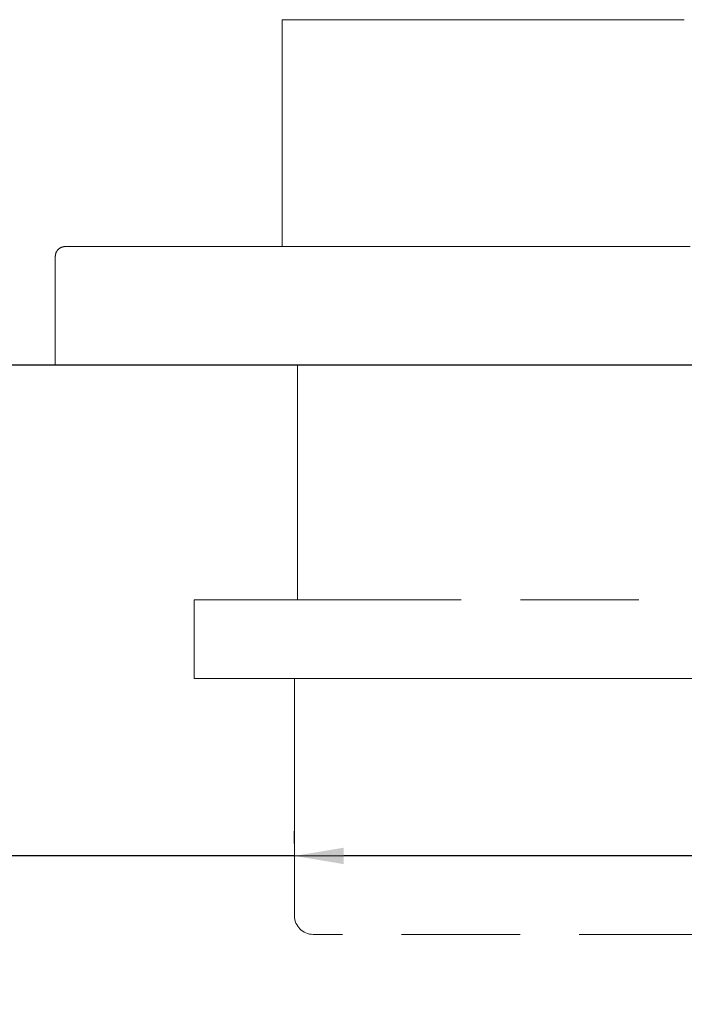
# Model space of a CAD drawing. Units: millimetres. Extents: x -4872 to -4275, y 10977 to 11751.
# Drawn here: x -4757 to -4723, y 11095 to 11145 of the extents above; entities that cross this region are included whole.
import ezdxf

# ---------------------------------------------------------------- set-up
doc = ezdxf.new("R2010")
doc.units = ezdxf.units.MM
doc.linetypes.add('ACAD_ISO08W100', pattern=[36, 24, -3, 6, -3])
doc.layers.get('Defpoints').update_dxf_attribs({"lineweight": 9})
for name, color, linetype, lineweight in [('CONTORNI', 7, 'Continuous', 15), ('idraulica', 55, 'ACAD_ISO08W100', 13), ('Livello 1', 7, 'Continuous', 15), ('QUOTE', 6, 'Continuous', 13), ('suolo', 3, 'Continuous', 30)]:
    doc.layers.add(name, color=color, linetype=linetype, lineweight=lineweight)
doc.styles.get("Standard").update_dxf_attribs({"font": 'arial.ttf'})
doc.dimstyles.new('ISO-25', dxfattribs={"dimtxt": 2.5, "dimasz": 2.5, "dimexe": 1.25, "dimexo": 0.625, "dimgap": 2.5, "dimtad": 1, "dimtxsty": 'Standard', "dimcen": 2.5, "dimadec": 0, "dimazin": 0, "dimtfac": 1, "dimtmove": 0, "dimatfit": 3, "dimfxl": 1, "dimarcsym": 0})

# ---------------------------------------------------------------- blocks, each defined once
blk = doc.blocks.new('*D54')
at = {"layer": 'Defpoints', "color": 0, "transparency": 16777216}
for p in [(-4742.727, 11102.984), (-4703.353, 11102.984), (-4703.353, 11102.984)]:
    blk.add_point(p, dxfattribs=at)
at = {"layer": 'QUOTE', "color": 0, "lineweight": -2, "transparency": 16777216}
for p, q in [((-4742.727, 11103.609), (-4742.727, 11104.234)), ((-4703.353, 11103.609), (-4703.353, 11104.234)), ((-4742.727, 11102.984), (-4793.127, 11102.984)), ((-4705.853, 11102.984), (-4740.227, 11102.984))]:
    blk.add_line(p, q, dxfattribs=at)
at = {"layer": 'QUOTE', "color": 0, "transparency": 16777216}
for points in [[(-4740.227, 11103.4), (-4740.227, 11102.567), (-4742.727, 11102.984)], [(-4705.853, 11103.4), (-4705.853, 11102.567), (-4703.353, 11102.984)]]:
    blk.add_solid(points, dxfattribs=at)
at = {"layer": 'QUOTE', "color": 0, "transparency": 16777216, "insert": (-4772.991, 11111.676), "char_height": 2.5, "attachment_point": 5}
blk.add_mtext('{\\f@Arial Unicode MS|b0|i0|c0|p34;\\H4.8x;%%C\\A0;\\fArial|b0|i0|c0|p34; 45}', dxfattribs=at)

msp = doc.modelspace()

# ---------------------------------------------------------------- linework, layer by layer
at = {"layer": 'CONTORNI'}
for p, q in [((-4754.349, 11133.868), (-4754.349, 11133.868)), ((-4754.334, 11133.868), (-4754.321, 11133.868)), ((-4754.321, 11133.868), (-4754.296, 11133.868)), ((-4754.296, 11133.868), (-4754.264, 11133.868)), ((-4754.264, 11133.868), (-4754.252, 11133.868)), ((-4754.252, 11133.868), (-4754.247, 11133.868)), ((-4754.247, 11133.868), (-4754.237, 11133.868)), ((-4754.237, 11133.868), (-4754.232, 11133.868)), ((-4754.232, 11133.868), (-4754.22, 11133.868)), ((-4754.22, 11133.868), (-4754.216, 11133.868)), ((-4754.216, 11133.868), (-4754.202, 11133.868)), ((-4754.202, 11133.868), (-4754.196, 11133.868)), ((-4754.196, 11133.868), (-4754.183, 11133.868)), ((-4754.183, 11133.868), (-4754.176, 11133.868)), ((-4754.176, 11133.868), (-4754.163, 11133.868)), ((-4754.163, 11133.868), (-4754.119, 11133.868)), ((-4754.119, 11133.868), (-4754.098, 11133.868)), ((-4754.098, 11133.868), (-4754.095, 11133.868)), ((-4754.095, 11133.868), (-4754.075, 11133.868)), ((-4754.075, 11133.868), (-4754.07, 11133.868)), ((-4754.07, 11133.868), (-4754.05, 11133.868)), ((-4754.05, 11133.868), (-4754.044, 11133.868)), ((-4754.044, 11133.868), (-4754.025, 11133.868)), ((-4754.025, 11133.868), (-4754.016, 11133.868)), ((-4754.016, 11133.868), (-4753.998, 11133.868)), ((-4753.998, 11133.868), (-4753.988, 11133.868)), ((-4753.988, 11133.868), (-4753.968, 11133.868)), ((-4753.968, 11133.868), (-4753.958, 11133.868)), ((-4753.958, 11133.868), (-4753.936, 11133.868)), ((-4753.936, 11133.868), (-4753.927, 11133.868)), ((-4753.927, 11133.868), (-4753.903, 11133.868)), ((-4753.903, 11133.868), (-4753.895, 11133.868)), ((-4753.895, 11133.868), (-4753.869, 11133.868)), ((-4753.869, 11133.868), (-4753.862, 11133.868)), ((-4753.862, 11133.868), (-4753.834, 11133.868)), ((-4753.834, 11133.868), (-4753.827, 11133.868)), ((-4753.827, 11133.868), (-4753.797, 11133.868)), ((-4753.797, 11133.868), (-4753.791, 11133.868)), ((-4753.791, 11133.868), (-4753.759, 11133.868)), ((-4753.759, 11133.868), (-4753.754, 11133.868)), ((-4753.754, 11133.868), (-4753.719, 11133.868)), ((-4753.719, 11133.868), (-4753.716, 11133.868)), ((-4753.716, 11133.868), (-4753.678, 11133.868)), ((-4753.678, 11133.868), (-4753.677, 11133.868)), ((-4753.677, 11133.868), (-4753.595, 11133.868)), ((-4753.595, 11133.868), (-4753.593, 11133.868)), ((-4753.593, 11133.868), (-4753.592, 11133.868)), ((-4753.592, 11133.868), (-4753.548, 11133.868)), ((-4753.548, 11133.868), (-4753.502, 11133.868)), ((-4753.502, 11133.868), (-4753.406, 11133.868)), ((-4753.406, 11133.868), (-4753.369, 11133.868)), ((-4753.369, 11133.868), (-4753.356, 11133.868)), ((-4753.356, 11133.868), (-4753.32, 11133.868)), ((-4753.32, 11133.868), (-4753.305, 11133.868)), ((-4753.305, 11133.868), (-4753.27, 11133.868)), ((-4753.27, 11133.868), (-4753.253, 11133.868)), ((-4753.253, 11133.868), (-4753.219, 11133.868)), ((-4753.219, 11133.868), (-4753.199, 11133.868)), ((-4753.199, 11133.868), (-4753.166, 11133.868)), ((-4753.166, 11133.868), (-4753.144, 11133.868)), ((-4753.144, 11133.868), (-4753.113, 11133.868)), ((-4753.113, 11133.868), (-4753.088, 11133.868)), ((-4753.088, 11133.868), (-4753.058, 11133.868)), ((-4753.058, 11133.868), (-4753.03, 11133.868)), ((-4753.03, 11133.868), (-4753.002, 11133.868)), ((-4753.002, 11133.868), (-4752.971, 11133.868)), ((-4752.971, 11133.868), (-4752.945, 11133.868)), ((-4752.945, 11133.868), (-4752.911, 11133.868)), ((-4752.911, 11133.868), (-4752.887, 11133.868)), ((-4752.887, 11133.868), (-4752.85, 11133.868)), ((-4752.85, 11133.868), (-4752.828, 11133.868)), ((-4752.828, 11133.868), (-4752.791, 11133.868)), ((-4752.791, 11133.868), (-4752.767, 11133.868)), ((-4752.767, 11133.868), (-4752.731, 11133.868)), ((-4752.731, 11133.868), (-4752.705, 11133.868)), ((-4752.705, 11133.868), (-4752.669, 11133.868)), ((-4752.669, 11133.868), (-4752.643, 11133.868)), ((-4752.643, 11133.868), (-4752.607, 11133.868)), ((-4752.607, 11133.868), (-4752.579, 11133.868)), ((-4752.579, 11133.868), (-4752.543, 11133.868)), ((-4752.543, 11133.868), (-4752.513, 11133.868)), ((-4752.513, 11133.868), (-4752.478, 11133.868)), ((-4752.478, 11133.868), (-4752.447, 11133.868)), ((-4752.447, 11133.868), (-4752.411, 11133.868)), ((-4752.411, 11133.868), (-4752.383, 11133.868)), ((-4752.383, 11133.868), (-4752.205, 11133.868)), ((-4752.205, 11133.868), (-4752.17, 11133.868)), ((-4752.17, 11133.868), (-4752.134, 11133.868)), ((-4752.134, 11133.868), (-4752.098, 11133.868)), ((-4752.098, 11133.868), (-4752.062, 11133.868)), ((-4752.062, 11133.868), (-4752.025, 11133.868)), ((-4752.025, 11133.868), (-4751.988, 11133.868)), ((-4751.988, 11133.868), (-4751.953, 11133.868)), ((-4751.953, 11133.868), (-4751.914, 11133.868)), ((-4751.914, 11133.868), (-4751.877, 11133.868)), ((-4751.877, 11133.868), (-4751.72, 11133.868)), ((-4751.72, 11133.868), (-4751.694, 11133.868)), ((-4751.694, 11133.868), (-4751.64, 11133.868)), ((-4751.64, 11133.868), (-4751.611, 11133.868)), ((-4751.611, 11133.868), (-4751.559, 11133.868)), ((-4751.559, 11133.868), (-4751.527, 11133.868)), ((-4751.527, 11133.868), (-4751.476, 11133.868)), ((-4751.476, 11133.868), (-4751.441, 11133.868)), ((-4751.441, 11133.868), (-4751.392, 11133.868)), ((-4751.392, 11133.868), (-4751.356, 11133.868)), ((-4751.356, 11133.868), (-4751.307, 11133.868)), ((-4751.307, 11133.868), (-4751.271, 11133.868)), ((-4751.271, 11133.868), (-4751.221, 11133.868)), ((-4751.221, 11133.868), (-4751.186, 11133.868)), ((-4751.186, 11133.868), (-4751.133, 11133.868)), ((-4751.133, 11133.868), (-4751.099, 11133.868)), ((-4751.099, 11133.868), (-4751.044, 11133.868)), ((-4751.044, 11133.868), (-4751.011, 11133.868)), ((-4751.011, 11133.868), (-4750.954, 11133.868)), ((-4750.954, 11133.868), (-4750.921, 11133.868)), ((-4750.921, 11133.868), (-4750.863, 11133.868)), ((-4750.863, 11133.868), (-4750.83, 11133.868)), ((-4750.83, 11133.868), (-4750.771, 11133.868)), ((-4750.771, 11133.868), (-4750.739, 11133.868)), ((-4750.739, 11133.868), (-4750.677, 11133.868)), ((-4750.677, 11133.868), (-4750.646, 11133.868)), ((-4750.646, 11133.868), (-4750.424, 11133.868)), ((-4750.424, 11133.868), (-4750.359, 11133.868)), ((-4750.359, 11133.868), (-4750.325, 11133.868)), ((-4750.325, 11133.868), (-4750.261, 11133.868)), ((-4750.261, 11133.868), (-4750.224, 11133.868)), ((-4750.224, 11133.868), (-4750.162, 11133.868)), ((-4750.162, 11133.868), (-4750.123, 11133.868)), ((-4750.123, 11133.868), (-4750.062, 11133.868)), ((-4750.062, 11133.868), (-4750.02, 11133.868)), ((-4750.02, 11133.868), (-4749.96, 11133.868)), ((-4749.96, 11133.868), (-4749.916, 11133.868)), ((-4749.916, 11133.868), (-4749.858, 11133.868)), ((-4749.858, 11133.868), (-4749.811, 11133.868)), ((-4749.811, 11133.868), (-4749.754, 11133.868)), ((-4749.754, 11133.868), (-4749.705, 11133.868)), ((-4749.705, 11133.868), (-4749.649, 11133.868)), ((-4749.649, 11133.868), (-4749.597, 11133.868)), ((-4749.597, 11133.868), (-4749.543, 11133.868)), ((-4749.543, 11133.868), (-4749.489, 11133.868)), ((-4749.489, 11133.868), (-4749.459, 11133.868)), ((-4749.459, 11133.868), (-4749.38, 11133.868)), ((-4749.38, 11133.868), (-4749.35, 11133.868)), ((-4749.35, 11133.868), (-4749.269, 11133.868)), ((-4749.269, 11133.868), (-4749.24, 11133.868)), ((-4749.24, 11133.868), (-4749.158, 11133.868)), ((-4749.158, 11133.868), (-4749.128, 11133.868)), ((-4749.128, 11133.868), (-4748.902, 11133.868)), ((-4748.902, 11133.868), (-4748.88, 11133.868)), ((-4748.88, 11133.868), (-4748.787, 11133.868)), ((-4748.787, 11133.868), (-4748.766, 11133.868)), ((-4748.766, 11133.868), (-4748.671, 11133.868)), ((-4748.671, 11133.868), (-4748.65, 11133.868)), ((-4748.65, 11133.868), (-4748.348, 11133.868)), ((-4748.348, 11133.868), (-4748.297, 11133.868)), ((-4748.297, 11133.868), (-4748.228, 11133.868)), ((-4748.228, 11133.868), (-4748.177, 11133.868)), ((-4748.177, 11133.868), (-4748.107, 11133.868)), ((-4748.107, 11133.868), (-4748.056, 11133.868)), ((-4748.056, 11133.868), (-4747.985, 11133.868)), ((-4747.985, 11133.868), (-4747.933, 11133.868)), ((-4747.933, 11133.868), (-4747.863, 11133.868)), ((-4747.863, 11133.868), (-4747.81, 11133.868)), ((-4747.81, 11133.868), (-4747.739, 11133.868)), ((-4747.739, 11133.868), (-4747.685, 11133.868)), ((-4747.685, 11133.868), (-4747.615, 11133.868)), ((-4747.615, 11133.868), (-4747.559, 11133.868)), ((-4747.559, 11133.868), (-4747.489, 11133.868)), ((-4747.489, 11133.868), (-4747.433, 11133.868)), ((-4747.433, 11133.868), (-4747.363, 11133.868)), ((-4747.363, 11133.868), (-4747.305, 11133.868)), ((-4747.305, 11133.868), (-4747.235, 11133.868)), ((-4747.235, 11133.868), (-4747.19, 11133.868)), ((-4747.19, 11133.868), (-4747.176, 11133.868)), ((-4747.176, 11133.868), (-4746.978, 11133.868)), ((-4746.978, 11133.868), (-4746.929, 11133.868)), ((-4746.929, 11133.868), (-4746.915, 11133.868)), ((-4746.915, 11133.868), (-4746.796, 11133.868)), ((-4746.796, 11133.868), (-4746.783, 11133.868)), ((-4746.783, 11133.868), (-4746.663, 11133.868)), ((-4746.663, 11133.868), (-4746.649, 11133.868)), ((-4746.649, 11133.868), (-4746.528, 11133.868)), ((-4746.528, 11133.868), (-4746.515, 11133.868)), ((-4746.515, 11133.868), (-4746.393, 11133.868)), ((-4746.393, 11133.868), (-4746.38, 11133.868)), ((-4746.38, 11133.868), (-4746.256, 11133.868)), ((-4746.256, 11133.868), (-4746.243, 11133.868)), ((-4746.243, 11133.868), (-4746.119, 11133.868)), ((-4746.119, 11133.868), (-4746.106, 11133.868)), ((-4746.106, 11133.868), (-4746.05, 11133.868)), ((-4746.05, 11133.868), (-4745.968, 11133.868)), ((-4745.968, 11133.868), (-4745.914, 11133.868)), ((-4745.914, 11133.868), (-4745.828, 11133.868)), ((-4745.828, 11133.868), (-4745.777, 11133.868)), ((-4745.777, 11133.868), (-4745.688, 11133.868)), ((-4745.688, 11133.868), (-4745.64, 11133.868)), ((-4745.64, 11133.868), (-4745.546, 11133.868)), ((-4745.546, 11133.868), (-4745.273, 11133.868)), ((-4745.273, 11133.868), (-4745.223, 11133.868)), ((-4745.223, 11133.868), (-4745.129, 11133.868)), ((-4745.129, 11133.868), (-4745.082, 11133.868)), ((-4745.082, 11133.868), (-4744.983, 11133.868)), ((-4744.983, 11133.868), (-4744.941, 11133.868)), ((-4744.941, 11133.868), (-4744.837, 11133.868)), ((-4744.837, 11133.868), (-4744.799, 11133.868)), ((-4744.799, 11133.868), (-4744.69, 11133.868)), ((-4744.69, 11133.868), (-4744.656, 11133.868)), ((-4744.656, 11133.868), (-4744.542, 11133.868)), ((-4744.542, 11133.868), (-4744.529, 11133.868)), ((-4744.529, 11133.868), (-4744.393, 11133.868)), ((-4744.393, 11133.868), (-4744.38, 11133.868)), ((-4744.38, 11133.868), (-4744.093, 11133.868)), ((-4744.093, 11133.868), (-4744.078, 11133.868)), ((-4744.078, 11133.868), (-4743.942, 11133.868)), ((-4743.942, 11133.868), (-4743.928, 11133.868)), ((-4743.928, 11133.868), (-4743.81, 11133.868)), ((-4743.81, 11133.868), (-4743.747, 11133.868)), ((-4743.747, 11133.868), (-4743.662, 11133.868)), ((-4743.662, 11133.868), (-4743.587, 11133.868)), ((-4743.587, 11133.868), (-4743.528, 11133.868)), ((-4743.528, 11133.868), (-4743.451, 11133.868)), ((-4743.451, 11133.868), (-4743.372, 11133.868)), ((-4743.372, 11133.868), (-4743.312, 11133.868)), ((-4743.312, 11133.868), (-4743.215, 11133.868)), ((-4743.215, 11133.868), (-4743.156, 11133.868)), ((-4743.156, 11133.868), (-4743.076, 11133.868)), ((-4743.076, 11133.868), (-4742.999, 11133.868)), ((-4742.999, 11133.868), (-4742.887, 11133.868)), ((-4742.887, 11133.868), (-4742.858, 11133.868)), ((-4742.858, 11133.868), (-4742.707, 11133.868)), ((-4742.707, 11133.868), (-4742.654, 11133.868)), ((-4742.654, 11133.868), (-4742.552, 11133.868)), ((-4742.552, 11133.868), (-4742.512, 11133.868)), ((-4742.512, 11133.868), (-4742.382, 11133.868)), ((-4742.382, 11133.868), (-4742.337, 11133.868)), ((-4742.337, 11133.868), (-4742.246, 11133.868)), ((-4742.246, 11133.868), (-4742.168, 11133.868)), ((-4742.168, 11133.868), (-4742.081, 11133.868)), ((-4742.081, 11133.868), (-4742.016, 11133.868)), ((-4742.016, 11133.868), (-4741.936, 11133.868)), ((-4741.936, 11133.868), (-4741.878, 11133.868)), ((-4741.878, 11133.868), (-4741.786, 11133.868)), ((-4741.786, 11133.868), (-4741.714, 11133.868)), ((-4741.714, 11133.868), (-4741.615, 11133.868)), ((-4741.615, 11133.868), (-4741.55, 11133.868)), ((-4741.55, 11133.868), (-4741.454, 11133.868)), ((-4741.454, 11133.868), (-4741.41, 11133.868)), ((-4741.41, 11133.868), (-4741.288, 11133.868)), ((-4741.288, 11133.868), (-4741.243, 11133.868)), ((-4741.243, 11133.868), (-4741.081, 11133.868)), ((-4741.081, 11133.868), (-4741.047, 11133.868)), ((-4741.047, 11133.868), (-4740.93, 11133.868)), ((-4740.93, 11133.868), (-4740.882, 11133.868)), ((-4740.882, 11133.868), (-4740.749, 11133.868)), ((-4740.749, 11133.868), (-4740.7, 11133.868)), ((-4740.7, 11133.868), (-4740.596, 11133.868)), ((-4740.596, 11133.868), (-4740.503, 11133.868)), ((-4740.503, 11133.868), (-4740.449, 11133.868)), ((-4740.449, 11133.868), (-4740.355, 11133.868)), ((-4740.355, 11133.868), (-4740.286, 11133.868)), ((-4740.286, 11133.868), (-4740.203, 11133.868)), ((-4740.203, 11133.868), (-4740.112, 11133.868)), ((-4740.112, 11133.868), (-4740.043, 11133.868)), ((-4740.043, 11133.868), (-4739.957, 11133.868)), ((-4739.957, 11133.868), (-4739.872, 11133.868)), ((-4739.872, 11133.868), (-4739.798, 11133.868)), ((-4739.798, 11133.868), (-4739.73, 11133.868)), ((-4739.73, 11133.868), (-4739.4, 11133.868)), ((-4739.4, 11133.868), (-4739.396, 11133.868)), ((-4739.396, 11133.868), (-4739.305, 11133.868)), ((-4739.305, 11133.868), (-4739.224, 11133.868)), ((-4739.224, 11133.868), (-4739.052, 11133.868)), ((-4739.052, 11133.868), (-4739.03, 11133.868)), ((-4739.03, 11133.868), (-4738.889, 11133.868)), ((-4738.889, 11133.868), (-4738.829, 11133.868)), ((-4738.829, 11133.868), (-4738.724, 11133.868)), ((-4738.724, 11133.868), (-4738.653, 11133.868)), ((-4738.653, 11133.868), (-4738.548, 11133.868)), ((-4738.548, 11133.868), (-4738.475, 11133.868)), ((-4738.475, 11133.868), (-4738.385, 11133.868)), ((-4738.385, 11133.868), (-4738.309, 11133.868)), ((-4738.309, 11133.868), (-4738.216, 11133.868)), ((-4738.216, 11133.868), (-4738.132, 11133.868)), ((-4738.132, 11133.868), (-4738.043, 11133.868)), ((-4738.043, 11133.868), (-4737.966, 11133.868)), ((-4737.966, 11133.868), (-4737.868, 11133.868)), ((-4737.868, 11133.868), (-4737.778, 11133.868)), ((-4737.778, 11133.868), (-4737.731, 11133.868)), ((-4737.731, 11133.868), (-4737.421, 11133.868)), ((-4737.421, 11133.868), (-4737.362, 11133.868)), ((-4737.362, 11133.868), (-4737.277, 11133.868)), ((-4737.277, 11133.868), (-4737.186, 11133.868)), ((-4737.186, 11133.868), (-4737.127, 11133.868)), ((-4737.127, 11133.868), (-4736.989, 11133.868)), ((-4736.989, 11133.868), (-4736.95, 11133.868)), ((-4736.95, 11133.868), (-4736.807, 11133.868)), ((-4736.807, 11133.868), (-4736.772, 11133.868)), ((-4736.772, 11133.868), (-4736.669, 11133.868)), ((-4736.669, 11133.868), (-4736.581, 11133.868)), ((-4736.581, 11133.868), (-4736.462, 11133.868)), ((-4736.462, 11133.868), (-4736.415, 11133.868)), ((-4736.415, 11133.868), (-4736.253, 11133.868)), ((-4736.253, 11133.868), (-4736.236, 11133.868)), ((-4736.236, 11133.868), (-4736.059, 11133.868)), ((-4736.059, 11133.868), (-4736.022, 11133.868)), ((-4736.022, 11133.868), (-4735.88, 11133.868)), ((-4735.88, 11133.868), (-4735.827, 11133.868)), ((-4735.827, 11133.868), (-4735.708, 11133.868)), ((-4735.708, 11133.868), (-4735.638, 11133.868)), ((-4735.638, 11133.868), (-4735.536, 11133.868)), ((-4735.536, 11133.868), (-4735.443, 11133.868)), ((-4735.443, 11133.868), (-4735.364, 11133.868)), ((-4735.364, 11133.868), (-4735.275, 11133.868)), ((-4735.275, 11133.868), (-4735.173, 11133.868)), ((-4735.173, 11133.868), (-4735.079, 11133.868)), ((-4735.079, 11133.868), (-4735.017, 11133.868)), ((-4735.017, 11133.868), (-4734.883, 11133.868)), ((-4734.883, 11133.868), (-4734.843, 11133.868)), ((-4734.843, 11133.868), (-4734.727, 11133.868)), ((-4734.727, 11133.868), (-4734.642, 11133.868)), ((-4734.642, 11133.868), (-4734.515, 11133.868)), ((-4734.515, 11133.868), (-4734.459, 11133.868)), ((-4734.459, 11133.868), (-4734.41, 11133.868)), ((-4734.41, 11133.868), (-4734.274, 11133.868)), ((-4734.274, 11133.868), (-4734.183, 11133.868)), ((-4734.183, 11133.868), (-4734.142, 11133.868)), ((-4734.142, 11133.868), (-4734.02, 11133.868)), ((-4734.02, 11133.868), (-4733.956, 11133.868)), ((-4733.956, 11133.868), (-4733.827, 11133.868)), ((-4733.827, 11133.868), (-4733.726, 11133.868)), ((-4733.726, 11133.868), (-4733.704, 11133.868)), ((-4733.704, 11133.868), (-4733.582, 11133.868)), ((-4733.582, 11133.868), (-4733.495, 11133.868)), ((-4733.495, 11133.868), (-4733.381, 11133.868)), ((-4733.381, 11133.868), (-4733.263, 11133.868)), ((-4733.263, 11133.868), (-4733.22, 11133.868)), ((-4733.22, 11133.868), (-4733.113, 11133.868)), ((-4733.113, 11133.868), (-4733.03, 11133.868)), ((-4733.03, 11133.868), (-4732.947, 11133.868)), ((-4732.947, 11133.868), (-4732.848, 11133.868)), ((-4732.848, 11133.868), (-4732.738, 11133.868)), ((-4732.738, 11133.868), (-4732.662, 11133.868)), ((-4732.662, 11133.868), (-4732.56, 11133.868)), ((-4732.56, 11133.868), (-4732.476, 11133.868)), ((-4732.476, 11133.868), (-4732.4, 11133.868)), ((-4732.4, 11133.868), (-4732.29, 11133.868)), ((-4732.29, 11133.868), (-4732.241, 11133.868)), ((-4732.241, 11133.868), (-4732.103, 11133.868)), ((-4732.103, 11133.868), (-4732.057, 11133.868)), ((-4732.057, 11133.868), (-4731.918, 11133.868)), ((-4731.918, 11133.868), (-4731.846, 11133.868)), ((-4731.846, 11133.868), (-4731.73, 11133.868)), ((-4731.73, 11133.868), (-4731.676, 11133.868)), ((-4731.676, 11133.868), (-4731.602, 11133.868)), ((-4731.602, 11133.868), (-4731.508, 11133.868)), ((-4731.508, 11133.868), (-4731.379, 11133.868)), ((-4731.379, 11133.868), (-4731.325, 11133.868)), ((-4731.325, 11133.868), (-4731.189, 11133.868)), ((-4731.189, 11133.868), (-4731.125, 11133.868)), ((-4731.125, 11133.868), (-4730.983, 11133.868)), ((-4730.983, 11133.868), (-4730.943, 11133.868)), ((-4730.943, 11133.868), (-4730.883, 11133.868)), ((-4730.883, 11133.868), (-4730.775, 11133.868)), ((-4730.775, 11133.868), (-4730.677, 11133.868)), ((-4730.677, 11133.868), (-4730.591, 11133.868)), ((-4730.591, 11133.868), (-4730.451, 11133.868)), ((-4730.451, 11133.868), (-4730.397, 11133.868)), ((-4730.397, 11133.868), (-4730.235, 11133.868)), ((-4730.235, 11133.868), (-4730.206, 11133.868)), ((-4730.206, 11133.868), (-4730.154, 11133.868)), ((-4730.154, 11133.868), (-4730.004, 11133.868)), ((-4730.004, 11133.868), (-4729.909, 11133.868)), ((-4729.909, 11133.868), (-4729.858, 11133.868)), ((-4729.858, 11133.868), (-4729.496, 11133.868)), ((-4729.496, 11133.868), (-4729.459, 11133.868)), ((-4729.459, 11133.868), (-4729.42, 11133.868)), ((-4729.42, 11133.868), (-4729.301, 11133.868)), ((-4729.301, 11133.868), (-4729.21, 11133.868)), ((-4729.21, 11133.868), (-4729.114, 11133.868)), ((-4729.114, 11133.868), (-4729.015, 11133.868)), ((-4729.015, 11133.868), (-4728.928, 11133.868)), ((-4728.928, 11133.868), (-4728.884, 11133.868)), ((-4728.884, 11133.868), (-4728.741, 11133.868)), ((-4728.741, 11133.868), (-4728.685, 11133.868)), ((-4728.685, 11133.868), (-4728.555, 11133.868)), ((-4728.555, 11133.868), (-4728.461, 11133.868)), ((-4728.461, 11133.868), (-4728.368, 11133.868)), ((-4728.368, 11133.868), (-4728.282, 11133.868)), ((-4728.282, 11133.868), (-4728.194, 11133.868)), ((-4728.194, 11133.868), (-4728.143, 11133.868)), ((-4728.143, 11133.868), (-4727.996, 11133.868)), ((-4727.996, 11133.868), (-4727.948, 11133.868)), ((-4727.948, 11133.868), (-4727.81, 11133.868)), ((-4727.81, 11133.868), (-4727.71, 11133.868)), ((-4727.71, 11133.868), (-4727.624, 11133.868)), ((-4727.624, 11133.868), (-4727.555, 11133.868)), ((-4727.555, 11133.868), (-4727.458, 11133.868)), ((-4727.458, 11133.868), (-4727.4, 11133.868)), ((-4727.4, 11133.868), (-4727.253, 11133.868)), ((-4727.253, 11133.868), (-4727.21, 11133.868)), ((-4727.21, 11133.868), (-4727.068, 11133.868)), ((-4727.068, 11133.868), (-4727.028, 11133.868)), ((-4727.028, 11133.868), (-4726.883, 11133.868)), ((-4726.883, 11133.868), (-4726.818, 11133.868)), ((-4726.818, 11133.868), (-4726.724, 11133.868)), ((-4726.724, 11133.868), (-4726.656, 11133.868)), ((-4726.656, 11133.868), (-4726.558, 11133.868)), ((-4726.558, 11133.868), (-4726.461, 11133.868)), ((-4726.461, 11133.868), (-4726.329, 11133.868)), ((-4726.329, 11133.868), (-4726.283, 11133.868)), ((-4726.283, 11133.868), (-4726.145, 11133.868)), ((-4726.145, 11133.868), (-4726.097, 11133.868)), ((-4726.097, 11133.868), (-4725.993, 11133.868)), ((-4725.993, 11133.868), (-4725.911, 11133.868)), ((-4725.911, 11133.868), (-4725.812, 11133.868)), ((-4725.812, 11133.868), (-4725.724, 11133.868)), ((-4725.724, 11133.868), (-4725.593, 11133.868)), ((-4725.593, 11133.868), (-4725.538, 11133.868)), ((-4725.538, 11133.868), (-4725.466, 11133.868)), ((-4725.466, 11133.868), (-4725.352, 11133.868)), ((-4725.352, 11133.868), (-4725.266, 11133.868)), ((-4725.266, 11133.868), (-4725.165, 11133.868)), ((-4725.165, 11133.868), (-4725.151, 11133.868)), ((-4725.151, 11133.868), (-4724.815, 11133.868)), ((-4724.815, 11133.868), (-4724.785, 11133.868)), ((-4724.785, 11133.868), (-4724.442, 11133.868)), ((-4724.442, 11133.868), (-4724.421, 11133.868)), ((-4724.421, 11133.868), (-4724.089, 11133.868)), ((-4724.089, 11133.868), (-4724.069, 11133.868)), ((-4724.069, 11133.868), (-4723.877, 11133.868)), ((-4723.876, 11133.868), (-4723.738, 11133.868)), ((-4723.738, 11133.868), (-4723.055, 11133.868)), ((-4723.055, 11133.868), (-4723.024, 11133.868)), ((-4723.024, 11133.868), (-4722.679, 11133.868)), ((-4696.4, 11127.868), (-4826.965, 11127.868))]:
    msp.add_line(p, q, dxfattribs=at)
for points, weights, knots in [([(-4754.849, 11133.368), (-4754.849, 11133.576), (-4754.703, 11133.722), (-4754.556, 11133.868), (-4754.349, 11133.868)], [1, 0.923879532511, 1, 0.923879505742, 1], [0, 0, 0, 0.3926991, 0.3926991, 0.7853982, 0.7853982, 0.7853982]), ([(-4690.349, 11127.868), (-4690.347, 11127.868), (-4690.37, 11127.868), (-4691.527, 11127.868), (-4723.756, 11127.868)], [0.984420383289, 0.991991201048, 1, 0.707106781187, 1], [1.527845, 1.527845, 1.527845, 1.570796, 1.570796, 3.141593, 3.141593, 3.141593])]:
    msp.add_rational_spline(points, weights, degree=2, knots=knots, dxfattribs=at)
for points, weights in [([(-4754.349, 11133.868), (-4754.351, 11133.868), (-4754.334, 11133.868)], [0.986592412469, 0.980049509754, 0.973828389139]), ([(-4754.848, 11127.868), (-4755.102, 11127.868), (-4723.756, 11127.868)], [0.988782318432, 0.712827351866, 1])]:
    msp.add_rational_spline(points, weights, degree=2, dxfattribs=at)
at = {"layer": 'idraulica'}
for p, q in [((-4742.57, 11115.958), (-4742.57, 11127.868)), ((-4747.807, 11111.982), (-4747.807, 11115.958)), ((-4698.272, 11115.958), (-4747.807, 11115.958)), ((-4742.727, 11111.982), (-4747.807, 11111.982)), ((-4742.727, 11105.375), (-4742.727, 11111.982)), ((-4742.727, 11111.982), (-4703.353, 11111.982)), ((-4742.727, 11099.948), (-4742.727, 11105.375)), ((-4742.727, 11102.984), (-4703.353, 11102.984)), ((-4704.296, 11099.005), (-4741.784, 11099.005))]:
    msp.add_line(p, q, dxfattribs=at)
msp.add_arc((-4741.784, 11099.948), 0.943, 180, 270, dxfattribs=at)
at = {"layer": 'Livello 1'}
for p, q in [((-4743.349, 11145.368), (-4743.349, 11133.868)), ((-4743.349, 11145.368), (-4743.336, 11145.368)), ((-4743.336, 11145.368), (-4743.329, 11145.368)), ((-4743.329, 11145.368), (-4743.326, 11145.368)), ((-4743.326, 11145.368), (-4743.317, 11145.368)), ((-4743.317, 11145.368), (-4743.314, 11145.368)), ((-4743.314, 11145.368), (-4743.302, 11145.368)), ((-4743.302, 11145.368), (-4743.3, 11145.368)), ((-4743.3, 11145.368), (-4743.285, 11145.368)), ((-4743.285, 11145.368), (-4743.282, 11145.368)), ((-4743.282, 11145.368), (-4743.265, 11145.368)), ((-4743.265, 11145.368), (-4743.262, 11145.368)), ((-4743.262, 11145.368), (-4743.243, 11145.368)), ((-4743.243, 11145.368), (-4743.239, 11145.368)), ((-4743.239, 11145.368), (-4743.217, 11145.368)), ((-4743.217, 11145.368), (-4743.214, 11145.368)), ((-4743.214, 11145.368), (-4743.189, 11145.368)), ((-4743.189, 11145.368), (-4743.185, 11145.368)), ((-4743.185, 11145.368), (-4743.157, 11145.368)), ((-4743.157, 11145.368), (-4743.154, 11145.368)), ((-4743.154, 11145.368), (-4743.123, 11145.368)), ((-4743.123, 11145.368), (-4743.088, 11145.368)), ((-4743.088, 11145.368), (-4743.086, 11145.368)), ((-4743.086, 11145.368), (-4743.047, 11145.368)), ((-4743.047, 11145.368), (-4743.046, 11145.368)), ((-4743.046, 11145.368), (-4742.908, 11145.368)), ((-4742.908, 11145.368), (-4742.906, 11145.368)), ((-4742.906, 11145.368), (-4742.854, 11145.368)), ((-4742.854, 11145.368), (-4742.742, 11145.368)), ((-4742.742, 11145.368), (-4742.398, 11145.368)), ((-4742.398, 11145.368), (-4742.331, 11145.368)), ((-4742.331, 11145.368), (-4742.32, 11145.368)), ((-4742.32, 11145.368), (-4742.251, 11145.368)), ((-4742.251, 11145.368), (-4742.238, 11145.368)), ((-4742.238, 11145.368), (-4742.169, 11145.368)), ((-4742.169, 11145.368), (-4742.154, 11145.368)), ((-4742.154, 11145.368), (-4742.083, 11145.368)), ((-4742.083, 11145.368), (-4742.066, 11145.368)), ((-4742.066, 11145.368), (-4741.994, 11145.368)), ((-4741.994, 11145.368), (-4741.975, 11145.368)), ((-4741.975, 11145.368), (-4741.902, 11145.368)), ((-4741.902, 11145.368), (-4741.881, 11145.368)), ((-4741.881, 11145.368), (-4741.807, 11145.368)), ((-4741.807, 11145.368), (-4741.783, 11145.368)), ((-4741.783, 11145.368), (-4741.708, 11145.368)), ((-4741.708, 11145.368), (-4741.682, 11145.368)), ((-4741.682, 11145.368), (-4741.606, 11145.368)), ((-4741.606, 11145.368), (-4741.578, 11145.368)), ((-4741.578, 11145.368), (-4741.501, 11145.368)), ((-4741.501, 11145.368), (-4741.471, 11145.368)), ((-4741.471, 11145.368), (-4741.393, 11145.368)), ((-4741.393, 11145.368), (-4741.361, 11145.368)), ((-4741.361, 11145.368), (-4741.32, 11145.368)), ((-4741.32, 11145.368), (-4741.253, 11145.368)), ((-4741.253, 11145.368), (-4741.204, 11145.368)), ((-4741.204, 11145.368), (-4741.145, 11145.368)), ((-4741.145, 11145.368), (-4741.082, 11145.368)), ((-4741.082, 11145.368), (-4741.022, 11145.368)), ((-4741.022, 11145.368), (-4740.958, 11145.368)), ((-4740.958, 11145.368), (-4740.899, 11145.368)), ((-4740.899, 11145.368), (-4740.83, 11145.368)), ((-4740.83, 11145.368), (-4740.761, 11145.368)), ((-4740.761, 11145.368), (-4740.706, 11145.368)), ((-4740.706, 11145.368), (-4740.631, 11145.368)), ((-4740.631, 11145.368), (-4740.561, 11145.368)), ((-4740.561, 11145.368), (-4740.504, 11145.368)), ((-4740.504, 11145.368), (-4740.443, 11145.368)), ((-4740.443, 11145.368), (-4740.381, 11145.368)), ((-4740.381, 11145.368), (-4740.138, 11145.368)), ((-4740.138, 11145.368), (-4740.109, 11145.368)), ((-4740.109, 11145.368), (-4740.033, 11145.368)), ((-4740.033, 11145.368), (-4739.955, 11145.368)), ((-4739.955, 11145.368), (-4739.874, 11145.368)), ((-4739.874, 11145.368), (-4739.809, 11145.368)), ((-4739.809, 11145.368), (-4739.724, 11145.368)), ((-4739.724, 11145.368), (-4739.667, 11145.368)), ((-4739.667, 11145.368), (-4739.568, 11145.368)), ((-4739.568, 11145.368), (-4739.484, 11145.368)), ((-4739.484, 11145.368), (-4739.467, 11145.368)), ((-4739.467, 11145.368), (-4739.167, 11145.368)), ((-4739.167, 11145.368), (-4739.121, 11145.368)), ((-4739.121, 11145.368), (-4739.014, 11145.368)), ((-4739.014, 11145.368), (-4738.941, 11145.368)), ((-4738.941, 11145.368), (-4738.839, 11145.368)), ((-4738.839, 11145.368), (-4738.791, 11145.368)), ((-4738.791, 11145.368), (-4738.676, 11145.368)), ((-4738.676, 11145.368), (-4738.601, 11145.368)), ((-4738.601, 11145.368), (-4738.499, 11145.368)), ((-4738.499, 11145.368), (-4738.437, 11145.368)), ((-4738.437, 11145.368), (-4738.361, 11145.368)), ((-4738.361, 11145.368), (-4738.236, 11145.368)), ((-4738.236, 11145.368), (-4738.16, 11145.368)), ((-4738.16, 11145.368), (-4738.057, 11145.368)), ((-4738.057, 11145.368), (-4737.979, 11145.368)), ((-4737.979, 11145.368), (-4737.886, 11145.368)), ((-4737.886, 11145.368), (-4737.79, 11145.368)), ((-4737.79, 11145.368), (-4737.711, 11145.368)), ((-4737.711, 11145.368), (-4737.604, 11145.368)), ((-4737.604, 11145.368), (-4737.513, 11145.368)), ((-4737.513, 11145.368), (-4737.432, 11145.368)), ((-4737.432, 11145.368), (-4737.37, 11145.368)), ((-4737.37, 11145.368), (-4737.228, 11145.368)), ((-4737.228, 11145.368), (-4737.156, 11145.368)), ((-4737.156, 11145.368), (-4737.078, 11145.368)), ((-4737.078, 11145.368), (-4736.932, 11145.368)), ((-4736.932, 11145.368), (-4736.887, 11145.368)), ((-4736.887, 11145.368), (-4736.539, 11145.368)), ((-4736.539, 11145.368), (-4736.463, 11145.368)), ((-4736.463, 11145.368), (-4736.376, 11145.368)), ((-4736.376, 11145.368), (-4736.247, 11145.368)), ((-4736.247, 11145.368), (-4736.141, 11145.368)), ((-4736.141, 11145.368), (-4736.053, 11145.368)), ((-4736.053, 11145.368), (-4735.977, 11145.368)), ((-4735.977, 11145.368), (-4735.858, 11145.368)), ((-4735.858, 11145.368), (-4735.725, 11145.368)), ((-4735.725, 11145.368), (-4735.642, 11145.368)), ((-4735.642, 11145.368), (-4735.55, 11145.368)), ((-4735.55, 11145.368), (-4735.423, 11145.368)), ((-4735.423, 11145.368), (-4735.333, 11145.368)), ((-4735.333, 11145.368), (-4735.212, 11145.368)), ((-4735.212, 11145.368), (-4735.123, 11145.368)), ((-4735.123, 11145.368), (-4735.027, 11145.368)), ((-4735.027, 11145.368), (-4734.946, 11145.368)), ((-4734.946, 11145.368), (-4734.789, 11145.368)), ((-4734.789, 11145.368), (-4734.668, 11145.368)), ((-4734.668, 11145.368), (-4734.586, 11145.368)), ((-4734.586, 11145.368), (-4734.486, 11145.368)), ((-4734.486, 11145.368), (-4734.351, 11145.368)), ((-4734.351, 11145.368), (-4734.229, 11145.368)), ((-4734.229, 11145.368), (-4734.132, 11145.368)), ((-4734.132, 11145.368), (-4734.038, 11145.368)), ((-4734.038, 11145.368), (-4733.927, 11145.368)), ((-4733.927, 11145.368), (-4733.845, 11145.368)), ((-4733.845, 11145.368), (-4733.688, 11145.368)), ((-4733.688, 11145.368), (-4733.651, 11145.368)), ((-4733.651, 11145.368), (-4733.464, 11145.368)), ((-4733.464, 11145.368), (-4733.353, 11145.368)), ((-4733.353, 11145.368), (-4733.259, 11145.368)), ((-4733.259, 11145.368), (-4733.158, 11145.368)), ((-4733.158, 11145.368), (-4733.012, 11145.368)), ((-4733.012, 11145.368), (-4732.881, 11145.368)), ((-4732.881, 11145.368), (-4732.784, 11145.368)), ((-4732.784, 11145.368), (-4732.684, 11145.368)), ((-4732.684, 11145.368), (-4732.564, 11145.368)), ((-4732.564, 11145.368), (-4732.455, 11145.368)), ((-4732.455, 11145.368), (-4732.325, 11145.368)), ((-4732.325, 11145.368), (-4732.25, 11145.368)), ((-4732.25, 11145.368), (-4732.093, 11145.368)), ((-4732.093, 11145.368), (-4731.958, 11145.368)), ((-4731.958, 11145.368), (-4731.883, 11145.368)), ((-4731.883, 11145.368), (-4731.753, 11145.368)), ((-4731.753, 11145.368), (-4731.63, 11145.368)), ((-4731.63, 11145.368), (-4731.547, 11145.368)), ((-4731.547, 11145.368), (-4731.421, 11145.368)), ((-4731.421, 11145.368), (-4731.27, 11145.368)), ((-4731.27, 11145.368), (-4731.19, 11145.368)), ((-4731.19, 11145.368), (-4731.064, 11145.368)), ((-4731.064, 11145.368), (-4730.687, 11145.368)), ((-4730.687, 11145.368), (-4730.575, 11145.368)), ((-4730.575, 11145.368), (-4730.476, 11145.368)), ((-4730.476, 11145.368), (-4730.362, 11145.368)), ((-4730.362, 11145.368), (-4730.231, 11145.368)), ((-4730.231, 11145.368), (-4730.077, 11145.368)), ((-4730.077, 11145.368), (-4729.998, 11145.368)), ((-4729.998, 11145.368), (-4729.864, 11145.368)), ((-4729.864, 11145.368), (-4729.757, 11145.368)), ((-4729.757, 11145.368), (-4729.599, 11145.368)), ((-4729.599, 11145.368), (-4729.501, 11145.368)), ((-4729.501, 11145.368), (-4729.388, 11145.368)), ((-4729.388, 11145.368), (-4729.276, 11145.368)), ((-4729.276, 11145.368), (-4729.175, 11145.368)), ((-4729.175, 11145.368), (-4729.034, 11145.368)), ((-4729.034, 11145.368), (-4728.85, 11145.368)), ((-4728.85, 11145.368), (-4728.788, 11145.368)), ((-4728.788, 11145.368), (-4728.632, 11145.368)), ((-4728.632, 11145.368), (-4728.551, 11145.368)), ((-4728.551, 11145.368), (-4728.414, 11145.368)), ((-4728.414, 11145.368), (-4728.309, 11145.368)), ((-4728.309, 11145.368), (-4728.138, 11145.368)), ((-4728.138, 11145.368), (-4728.067, 11145.368)), ((-4728.067, 11145.368), (-4727.897, 11145.368)), ((-4727.897, 11145.368), (-4727.825, 11145.368)), ((-4727.825, 11145.368), (-4727.341, 11145.368)), ((-4727.341, 11145.368), (-4727.267, 11145.368)), ((-4727.267, 11145.368), (-4727.102, 11145.368)), ((-4727.102, 11145.368), (-4726.829, 11145.368)), ((-4726.829, 11145.368), (-4726.375, 11145.368)), ((-4726.375, 11145.368), (-4726.229, 11145.368)), ((-4726.229, 11145.368), (-4726.134, 11145.368)), ((-4726.134, 11145.368), (-4726.011, 11145.368)), ((-4726.011, 11145.368), (-4725.894, 11145.368)), ((-4725.894, 11145.368), (-4725.794, 11145.368)), ((-4725.794, 11145.368), (-4725.654, 11145.368)), ((-4725.654, 11145.368), (-4725.553, 11145.368)), ((-4725.553, 11145.368), (-4725.415, 11145.368)), ((-4725.415, 11145.368), (-4725.312, 11145.368)), ((-4725.312, 11145.368), (-4725.176, 11145.368)), ((-4725.176, 11145.368), (-4725.096, 11145.368)), ((-4725.096, 11145.368), (-4724.938, 11145.368)), ((-4724.938, 11145.368), (-4724.88, 11145.368)), ((-4724.88, 11145.368), (-4724.713, 11145.368)), ((-4724.713, 11145.368), (-4724.666, 11145.368)), ((-4724.666, 11145.368), (-4724.498, 11145.368)), ((-4724.498, 11145.368), (-4724.437, 11145.368)), ((-4724.437, 11145.368), (-4724.238, 11145.368)), ((-4724.238, 11145.368), (-4724.086, 11145.368)), ((-4724.086, 11145.368), (-4724.024, 11145.368)), ((-4724.024, 11145.368), (-4723.879, 11145.368)), ((-4723.879, 11145.368), (-4723.758, 11145.368)), ((-4723.758, 11145.368), (-4723.672, 11145.368)), ((-4723.672, 11145.368), (-4723.524, 11145.368)), ((-4723.524, 11145.368), (-4723.435, 11145.368)), ((-4723.435, 11145.368), (-4723.343, 11145.368)), ((-4723.292, 11145.368), (-4723.343, 11145.368)), ((-4723.292, 11145.368), (-4723.225, 11145.368)), ((-4723.06, 11145.368), (-4723.225, 11145.368)), ((-4723.06, 11145.368), (-4722.97, 11145.368)), ((-4754.849, 11127.868), (-4754.849, 11133.368))]:
    msp.add_line(p, q, dxfattribs=at)
at = {"layer": 'suolo'}
msp.add_line((-4826.965, 11127.868), (-4342.365, 11127.868), dxfattribs=at)

# ---------------------------------------------------------------- dimensions: what is measured, and where the dimension line sits
at = {"layer": 'QUOTE'}
dim = msp.add_linear_dim(base=(-4703.353, 11102.984), p1=(-4742.727, 11102.984), p2=(-4703.353, 11102.984), text='{\\f@Arial Unicode MS|b0|i0|c0|p34;\\H4.8x;%%C\\A0;\\fArial|b0|i0|c0|p34; 45}', dimstyle='ISO-25', dxfattribs=at)
dim.commit()
dim.dimension.update_dxf_attribs({"geometry": '*D54', "text_midpoint": (-4772.991, 11102.984), "dimtype": 160})

doc.saveas('drawing.dxf')
